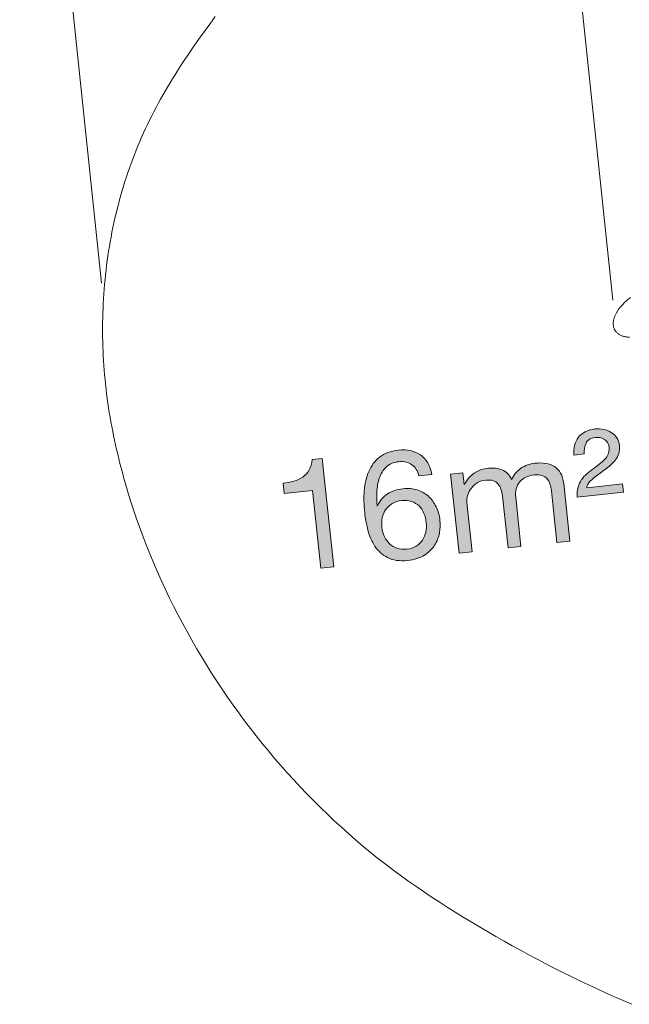
# Model space of a CAD drawing. Units: inches. Extents: x 20.6 to 81.7, y 146.3 to 200.4.
# Drawn here: x 20.6 to 38.8, y 148.7 to 178.1 of the extents above; entities that cross this region are included whole.
import ezdxf

# ---------------------------------------------------------------- set-up
doc = ezdxf.new("R2010")
doc.units = ezdxf.units.IN
doc.header["$MEASUREMENT"] = 0
doc.layers.add('Ebene 1', color=7, linetype='Continuous')

# ---------------------------------------------------------------- blocks, each defined once
blk = doc.blocks.new('block 6')
at = {"layer": 'Ebene 1', "true_color": 0x1a171b}
h = blk.add_hatch(color=179, dxfattribs=at)
h.dxf.hatch_style = 2
edge = h.paths.add_edge_path()
edge.add_spline(control_points=[(37.259, 165.629), (37.371, 165.771), (37.533, 165.854), (37.746, 165.878), (37.837, 165.887), (37.925, 165.884), (38.01, 165.867), (38.095, 165.85), (38.171, 165.82), (38.238, 165.778), (38.306, 165.737), (38.361, 165.682), (38.404, 165.614), (38.447, 165.546), (38.473, 165.467), (38.483, 165.376), (38.492, 165.291), (38.485, 165.214), (38.462, 165.145), (38.438, 165.077), (38.406, 165.014), (38.364, 164.957), (38.323, 164.9), (38.273, 164.847), (38.215, 164.798), (38.158, 164.749), (38.099, 164.702), (38.039, 164.659), (37.979, 164.613), (37.919, 164.568), (37.857, 164.524), (37.796, 164.481), (37.741, 164.438), (37.691, 164.395), (37.642, 164.353), (37.601, 164.31), (37.567, 164.267), (37.533, 164.223), (37.513, 164.176), (37.506, 164.126), (37.506, 164.126), (38.577, 164.242), (38.577, 164.242), (38.577, 164.242), (38.605, 163.991), (38.605, 163.991), (38.605, 163.991), (37.223, 163.842), (37.223, 163.842), (37.217, 163.958), (37.225, 164.058), (37.248, 164.143), (37.271, 164.226), (37.306, 164.301), (37.351, 164.366), (37.396, 164.431), (37.45, 164.49), (37.512, 164.542), (37.574, 164.595), (37.639, 164.647), (37.708, 164.697), (37.79, 164.758), (37.862, 164.814), (37.925, 164.864), (37.987, 164.913), (38.038, 164.963), (38.077, 165.011), (38.116, 165.06), (38.144, 165.111), (38.16, 165.166), (38.175, 165.22), (38.18, 165.28), (38.172, 165.347), (38.162, 165.444), (38.117, 165.518), (38.038, 165.567), (37.958, 165.617), (37.866, 165.637), (37.759, 165.625), (37.623, 165.611), (37.531, 165.554), (37.485, 165.457), (37.438, 165.36), (37.421, 165.252), (37.434, 165.133), (37.434, 165.133), (37.124, 165.1), (37.124, 165.1), (37.102, 165.31), (37.146, 165.486), (37.259, 165.629)], knot_values=[0, 0, 0, 0, 1, 1, 1, 2, 2, 2, 3, 3, 3, 4, 4, 4, 5, 5, 5, 6, 6, 6, 7, 7, 7, 8, 8, 8, 9, 9, 9, 10, 10, 10, 11, 11, 11, 12, 12, 12, 13, 13, 13, 14, 14, 14, 15, 15, 15, 16, 16, 16, 17, 17, 17, 18, 18, 18, 19, 19, 19, 20, 20, 20, 21, 21, 21, 22, 22, 22, 23, 23, 23, 24, 24, 24, 25, 25, 25, 26, 26, 26, 27, 27, 27, 28, 28, 28, 29, 29, 29, 30, 30, 30, 30], degree=3, periodic=1)
h = blk.add_hatch(color=179, dxfattribs=at)
h.dxf.hatch_style = 2
edge = h.paths.add_edge_path()
edge.add_spline(control_points=[(32.294, 164.809), (32.19, 164.887), (32.06, 164.918), (31.905, 164.901), (31.741, 164.883), (31.614, 164.829), (31.522, 164.738), (31.43, 164.646), (31.363, 164.536), (31.32, 164.407), (31.277, 164.277), (31.253, 164.14), (31.247, 163.995), (31.241, 163.85), (31.243, 163.715), (31.254, 163.59), (31.254, 163.59), (31.264, 163.582), (31.264, 163.582), (31.339, 163.741), (31.441, 163.861), (31.568, 163.942), (31.697, 164.024), (31.849, 164.074), (32.025, 164.093), (32.18, 164.11), (32.322, 164.098), (32.451, 164.058), (32.58, 164.018), (32.691, 163.956), (32.785, 163.87), (32.879, 163.785), (32.955, 163.681), (33.014, 163.559), (33.074, 163.436), (33.112, 163.3), (33.128, 163.151), (33.14, 163.033), (33.136, 162.908), (33.113, 162.776), (33.09, 162.644), (33.043, 162.521), (32.971, 162.408), (32.898, 162.294), (32.797, 162.195), (32.666, 162.112), (32.535, 162.028), (32.367, 161.976), (32.164, 161.954), (31.924, 161.928), (31.726, 161.956), (31.569, 162.037), (31.413, 162.119), (31.287, 162.231), (31.191, 162.375), (31.096, 162.518), (31.025, 162.679), (30.98, 162.859), (30.934, 163.039), (30.903, 163.214), (30.884, 163.384), (30.86, 163.606), (30.856, 163.823), (30.871, 164.035), (30.887, 164.247), (30.931, 164.439), (31.005, 164.61), (31.079, 164.781), (31.186, 164.923), (31.328, 165.037), (31.47, 165.151), (31.656, 165.22), (31.887, 165.245), (32.154, 165.274), (32.375, 165.226), (32.548, 165.102), (32.722, 164.978), (32.835, 164.783), (32.888, 164.518), (32.888, 164.518), (32.5, 164.476), (32.5, 164.476), (32.467, 164.62), (32.397, 164.731), (32.294, 164.809)], knot_values=[0, 0, 0, 0, 1, 1, 1, 2, 2, 2, 3, 3, 3, 4, 4, 4, 5, 5, 5, 6, 6, 6, 7, 7, 7, 8, 8, 8, 9, 9, 9, 10, 10, 10, 11, 11, 11, 12, 12, 12, 13, 13, 13, 14, 14, 14, 15, 15, 15, 16, 16, 16, 17, 17, 17, 18, 18, 18, 19, 19, 19, 20, 20, 20, 21, 21, 21, 22, 22, 22, 23, 23, 23, 24, 24, 24, 25, 25, 25, 26, 26, 26, 27, 27, 27, 28, 28, 28, 28], degree=3, periodic=1)
edge = h.paths.add_edge_path()
edge.add_spline(control_points=[(31.708, 163.655), (31.63, 163.608), (31.566, 163.549), (31.515, 163.477), (31.464, 163.406), (31.429, 163.324), (31.41, 163.231), (31.391, 163.138), (31.387, 163.042), (31.398, 162.941), (31.408, 162.841), (31.434, 162.748), (31.474, 162.663), (31.514, 162.579), (31.565, 162.507), (31.628, 162.449), (31.691, 162.392), (31.767, 162.348), (31.854, 162.319), (31.942, 162.29), (32.039, 162.282), (32.145, 162.293), (32.252, 162.305), (32.343, 162.334), (32.42, 162.38), (32.496, 162.427), (32.558, 162.487), (32.606, 162.56), (32.653, 162.632), (32.687, 162.714), (32.706, 162.803), (32.726, 162.893), (32.73, 162.985), (32.72, 163.079), (32.709, 163.18), (32.686, 163.273), (32.651, 163.36), (32.615, 163.447), (32.566, 163.52), (32.505, 163.58), (32.443, 163.639), (32.369, 163.684), (32.283, 163.715), (32.196, 163.745), (32.098, 163.755), (31.989, 163.743), (31.88, 163.731), (31.786, 163.702), (31.708, 163.655)], knot_values=[0, 0, 0, 0, 1, 1, 1, 2, 2, 2, 3, 3, 3, 4, 4, 4, 5, 5, 5, 6, 6, 6, 7, 7, 7, 8, 8, 8, 9, 9, 9, 10, 10, 10, 11, 11, 11, 12, 12, 12, 13, 13, 13, 14, 14, 14, 15, 15, 15, 16, 16, 16, 16], degree=3, periodic=1)
h = blk.add_hatch(color=179, dxfattribs=at)
h.dxf.hatch_style = 2
edge = h.paths.add_edge_path()
edge.add_spline(control_points=[(29.573, 161.725), (29.573, 161.725), (29.323, 164.041), (29.323, 164.041), (29.323, 164.041), (28.484, 163.95), (28.484, 163.95), (28.484, 163.95), (28.451, 164.26), (28.451, 164.26), (28.56, 164.272), (28.666, 164.292), (28.767, 164.32), (28.869, 164.348), (28.958, 164.389), (29.037, 164.444), (29.116, 164.498), (29.18, 164.568), (29.229, 164.654), (29.278, 164.739), (29.307, 164.844), (29.315, 164.967), (29.315, 164.967), (29.612, 164.999), (29.612, 164.999), (29.612, 164.999), (29.961, 161.767), (29.961, 161.767), (29.961, 161.767), (29.573, 161.725), (29.573, 161.725)], knot_values=[0, 0, 0, 0, 1, 1, 1, 2, 2, 2, 3, 3, 3, 4, 4, 4, 5, 5, 5, 6, 6, 6, 7, 7, 7, 8, 8, 8, 9, 9, 9, 10, 10, 10, 10], degree=3, periodic=1)
h = blk.add_hatch(color=179, dxfattribs=at)
h.dxf.hatch_style = 2
edge = h.paths.add_edge_path()
edge.add_spline(control_points=[(33.81, 164.567), (33.81, 164.567), (33.847, 164.22), (33.847, 164.22), (33.847, 164.22), (33.856, 164.222), (33.856, 164.222), (34.004, 164.508), (34.243, 164.669), (34.574, 164.705), (34.72, 164.721), (34.856, 164.704), (34.981, 164.657), (35.106, 164.608), (35.201, 164.514), (35.265, 164.373), (35.33, 164.51), (35.424, 164.62), (35.546, 164.704), (35.667, 164.787), (35.806, 164.838), (35.961, 164.854), (36.079, 164.867), (36.188, 164.866), (36.286, 164.851), (36.385, 164.835), (36.471, 164.803), (36.546, 164.756), (36.62, 164.709), (36.681, 164.644), (36.728, 164.561), (36.775, 164.479), (36.806, 164.377), (36.819, 164.255), (36.819, 164.255), (37.005, 162.527), (37.005, 162.527), (37.005, 162.527), (36.618, 162.485), (36.618, 162.485), (36.618, 162.485), (36.451, 164.031), (36.451, 164.031), (36.443, 164.104), (36.429, 164.172), (36.411, 164.234), (36.392, 164.297), (36.363, 164.35), (36.324, 164.393), (36.285, 164.436), (36.236, 164.469), (36.173, 164.49), (36.111, 164.511), (36.033, 164.516), (35.938, 164.506), (35.747, 164.485), (35.602, 164.414), (35.504, 164.293), (35.407, 164.172), (35.368, 164.02), (35.388, 163.838), (35.388, 163.838), (35.546, 162.37), (35.546, 162.37), (35.546, 162.37), (35.159, 162.328), (35.159, 162.328), (35.159, 162.328), (34.992, 163.874), (34.992, 163.874), (34.984, 163.949), (34.969, 164.019), (34.949, 164.081), (34.928, 164.143), (34.898, 164.196), (34.86, 164.24), (34.821, 164.283), (34.773, 164.315), (34.714, 164.335), (34.655, 164.354), (34.581, 164.36), (34.493, 164.35), (34.38, 164.338), (34.286, 164.305), (34.21, 164.25), (34.135, 164.196), (34.075, 164.134), (34.032, 164.065), (33.989, 163.996), (33.96, 163.926), (33.945, 163.855), (33.929, 163.784), (33.924, 163.726), (33.929, 163.68), (33.929, 163.68), (34.087, 162.212), (34.087, 162.212), (34.087, 162.212), (33.7, 162.17), (33.7, 162.17), (33.7, 162.17), (33.445, 164.528), (33.445, 164.528), (33.445, 164.528), (33.81, 164.567), (33.81, 164.567)], knot_values=[0, 0, 0, 0, 1, 1, 1, 2, 2, 2, 3, 3, 3, 4, 4, 4, 5, 5, 5, 6, 6, 6, 7, 7, 7, 8, 8, 8, 9, 9, 9, 10, 10, 10, 11, 11, 11, 12, 12, 12, 13, 13, 13, 14, 14, 14, 15, 15, 15, 16, 16, 16, 17, 17, 17, 18, 18, 18, 19, 19, 19, 20, 20, 20, 21, 21, 21, 22, 22, 22, 23, 23, 23, 24, 24, 24, 25, 25, 25, 26, 26, 26, 27, 27, 27, 28, 28, 28, 29, 29, 29, 30, 30, 30, 31, 31, 31, 32, 32, 32, 33, 33, 33, 34, 34, 34, 35, 35, 35, 35], degree=3, periodic=1)
at = {"layer": 'Ebene 1', "lineweight": 0}
for points, knots in [([(37.259, 165.629), (37.371, 165.771), (37.533, 165.854), (37.746, 165.878), (37.837, 165.887), (37.925, 165.884), (38.01, 165.867), (38.095, 165.85), (38.171, 165.82), (38.238, 165.778), (38.306, 165.737), (38.361, 165.682), (38.404, 165.614), (38.447, 165.546), (38.473, 165.467), (38.483, 165.376), (38.492, 165.291), (38.485, 165.214), (38.462, 165.145), (38.438, 165.077), (38.406, 165.014), (38.364, 164.957), (38.323, 164.9), (38.273, 164.847), (38.215, 164.798), (38.158, 164.749), (38.099, 164.702), (38.039, 164.659), (37.979, 164.613), (37.919, 164.568), (37.857, 164.524), (37.796, 164.481), (37.741, 164.438), (37.691, 164.395), (37.642, 164.353), (37.601, 164.31), (37.567, 164.267), (37.533, 164.223), (37.513, 164.176), (37.506, 164.126), (37.506, 164.126), (38.577, 164.242), (38.577, 164.242), (38.577, 164.242), (38.605, 163.991), (38.605, 163.991), (38.605, 163.991), (37.223, 163.842), (37.223, 163.842), (37.217, 163.958), (37.225, 164.058), (37.248, 164.143), (37.271, 164.226), (37.306, 164.301), (37.351, 164.366), (37.396, 164.431), (37.45, 164.49), (37.512, 164.542), (37.574, 164.595), (37.639, 164.647), (37.708, 164.697), (37.79, 164.758), (37.862, 164.814), (37.925, 164.864), (37.987, 164.913), (38.038, 164.963), (38.077, 165.011), (38.116, 165.06), (38.144, 165.111), (38.16, 165.166), (38.175, 165.22), (38.18, 165.28), (38.172, 165.347), (38.162, 165.444), (38.117, 165.518), (38.038, 165.567), (37.958, 165.617), (37.866, 165.637), (37.759, 165.625), (37.623, 165.611), (37.531, 165.554), (37.485, 165.457), (37.438, 165.36), (37.421, 165.252), (37.434, 165.133), (37.434, 165.133), (37.124, 165.1), (37.124, 165.1), (37.102, 165.31), (37.146, 165.486), (37.259, 165.629)], [0, 0, 0, 0, 1, 1, 1, 2, 2, 2, 3, 3, 3, 4, 4, 4, 5, 5, 5, 6, 6, 6, 7, 7, 7, 8, 8, 8, 9, 9, 9, 10, 10, 10, 11, 11, 11, 12, 12, 12, 13, 13, 13, 14, 14, 14, 15, 15, 15, 16, 16, 16, 17, 17, 17, 18, 18, 18, 19, 19, 19, 20, 20, 20, 21, 21, 21, 22, 22, 22, 23, 23, 23, 24, 24, 24, 25, 25, 25, 26, 26, 26, 27, 27, 27, 28, 28, 28, 29, 29, 29, 30, 30, 30, 30]), ([(32.294, 164.809), (32.19, 164.887), (32.06, 164.918), (31.905, 164.901), (31.741, 164.883), (31.614, 164.829), (31.522, 164.738), (31.43, 164.646), (31.363, 164.536), (31.32, 164.407), (31.277, 164.277), (31.253, 164.14), (31.247, 163.995), (31.241, 163.85), (31.243, 163.715), (31.254, 163.59), (31.254, 163.59), (31.264, 163.582), (31.264, 163.582), (31.339, 163.741), (31.441, 163.861), (31.568, 163.942), (31.697, 164.024), (31.849, 164.074), (32.025, 164.093), (32.18, 164.11), (32.322, 164.098), (32.451, 164.058), (32.58, 164.018), (32.691, 163.956), (32.785, 163.87), (32.879, 163.785), (32.955, 163.681), (33.014, 163.559), (33.074, 163.436), (33.112, 163.3), (33.128, 163.151), (33.14, 163.033), (33.136, 162.908), (33.113, 162.776), (33.09, 162.644), (33.043, 162.521), (32.971, 162.408), (32.898, 162.294), (32.797, 162.195), (32.666, 162.112), (32.535, 162.028), (32.367, 161.976), (32.164, 161.954), (31.924, 161.928), (31.726, 161.956), (31.569, 162.037), (31.413, 162.119), (31.287, 162.231), (31.191, 162.375), (31.096, 162.518), (31.025, 162.679), (30.98, 162.859), (30.934, 163.039), (30.903, 163.214), (30.884, 163.384), (30.86, 163.606), (30.856, 163.823), (30.871, 164.035), (30.887, 164.247), (30.931, 164.439), (31.005, 164.61), (31.079, 164.781), (31.186, 164.923), (31.328, 165.037), (31.47, 165.151), (31.656, 165.22), (31.887, 165.245), (32.154, 165.274), (32.375, 165.226), (32.548, 165.102), (32.722, 164.978), (32.835, 164.783), (32.888, 164.518), (32.888, 164.518), (32.5, 164.476), (32.5, 164.476), (32.467, 164.62), (32.397, 164.731), (32.294, 164.809)], [0, 0, 0, 0, 1, 1, 1, 2, 2, 2, 3, 3, 3, 4, 4, 4, 5, 5, 5, 6, 6, 6, 7, 7, 7, 8, 8, 8, 9, 9, 9, 10, 10, 10, 11, 11, 11, 12, 12, 12, 13, 13, 13, 14, 14, 14, 15, 15, 15, 16, 16, 16, 17, 17, 17, 18, 18, 18, 19, 19, 19, 20, 20, 20, 21, 21, 21, 22, 22, 22, 23, 23, 23, 24, 24, 24, 25, 25, 25, 26, 26, 26, 27, 27, 27, 28, 28, 28, 28]), ([(29.573, 161.725), (29.573, 161.725), (29.323, 164.041), (29.323, 164.041), (29.323, 164.041), (28.484, 163.95), (28.484, 163.95), (28.484, 163.95), (28.451, 164.26), (28.451, 164.26), (28.56, 164.272), (28.666, 164.292), (28.767, 164.32), (28.869, 164.348), (28.958, 164.389), (29.037, 164.444), (29.116, 164.498), (29.18, 164.568), (29.229, 164.654), (29.278, 164.739), (29.307, 164.844), (29.315, 164.967), (29.315, 164.967), (29.612, 164.999), (29.612, 164.999), (29.612, 164.999), (29.961, 161.767), (29.961, 161.767), (29.961, 161.767), (29.573, 161.725), (29.573, 161.725)], [0, 0, 0, 0, 1, 1, 1, 2, 2, 2, 3, 3, 3, 4, 4, 4, 5, 5, 5, 6, 6, 6, 7, 7, 7, 8, 8, 8, 9, 9, 9, 10, 10, 10, 10]), ([(33.81, 164.567), (33.81, 164.567), (33.847, 164.22), (33.847, 164.22), (33.847, 164.22), (33.856, 164.222), (33.856, 164.222), (34.004, 164.508), (34.243, 164.669), (34.574, 164.705), (34.72, 164.721), (34.856, 164.704), (34.981, 164.657), (35.106, 164.608), (35.201, 164.514), (35.265, 164.373), (35.33, 164.51), (35.424, 164.62), (35.546, 164.704), (35.667, 164.787), (35.806, 164.838), (35.961, 164.854), (36.079, 164.867), (36.188, 164.866), (36.286, 164.851), (36.385, 164.835), (36.471, 164.803), (36.546, 164.756), (36.62, 164.709), (36.681, 164.644), (36.728, 164.561), (36.775, 164.479), (36.806, 164.377), (36.819, 164.255), (36.819, 164.255), (37.005, 162.527), (37.005, 162.527), (37.005, 162.527), (36.618, 162.485), (36.618, 162.485), (36.618, 162.485), (36.451, 164.031), (36.451, 164.031), (36.443, 164.104), (36.429, 164.172), (36.411, 164.234), (36.392, 164.297), (36.363, 164.35), (36.324, 164.393), (36.285, 164.436), (36.236, 164.469), (36.173, 164.49), (36.111, 164.511), (36.033, 164.516), (35.938, 164.506), (35.747, 164.485), (35.602, 164.414), (35.504, 164.293), (35.407, 164.172), (35.368, 164.02), (35.388, 163.838), (35.388, 163.838), (35.546, 162.37), (35.546, 162.37), (35.546, 162.37), (35.159, 162.328), (35.159, 162.328), (35.159, 162.328), (34.992, 163.874), (34.992, 163.874), (34.984, 163.949), (34.969, 164.019), (34.949, 164.081), (34.928, 164.143), (34.898, 164.196), (34.86, 164.24), (34.821, 164.283), (34.773, 164.315), (34.714, 164.335), (34.655, 164.354), (34.581, 164.36), (34.493, 164.35), (34.38, 164.338), (34.286, 164.305), (34.21, 164.25), (34.135, 164.196), (34.075, 164.134), (34.032, 164.065), (33.989, 163.996), (33.96, 163.926), (33.945, 163.855), (33.929, 163.784), (33.924, 163.726), (33.929, 163.68), (33.929, 163.68), (34.087, 162.212), (34.087, 162.212), (34.087, 162.212), (33.7, 162.17), (33.7, 162.17), (33.7, 162.17), (33.445, 164.528), (33.445, 164.528), (33.445, 164.528), (33.81, 164.567), (33.81, 164.567)], [0, 0, 0, 0, 1, 1, 1, 2, 2, 2, 3, 3, 3, 4, 4, 4, 5, 5, 5, 6, 6, 6, 7, 7, 7, 8, 8, 8, 9, 9, 9, 10, 10, 10, 11, 11, 11, 12, 12, 12, 13, 13, 13, 14, 14, 14, 15, 15, 15, 16, 16, 16, 17, 17, 17, 18, 18, 18, 19, 19, 19, 20, 20, 20, 21, 21, 21, 22, 22, 22, 23, 23, 23, 24, 24, 24, 25, 25, 25, 26, 26, 26, 27, 27, 27, 28, 28, 28, 29, 29, 29, 30, 30, 30, 31, 31, 31, 32, 32, 32, 33, 33, 33, 34, 34, 34, 35, 35, 35, 35]), ([(31.708, 163.655), (31.63, 163.608), (31.566, 163.549), (31.515, 163.477), (31.464, 163.406), (31.429, 163.324), (31.41, 163.231), (31.391, 163.138), (31.387, 163.042), (31.398, 162.941), (31.408, 162.841), (31.434, 162.748), (31.474, 162.663), (31.514, 162.579), (31.565, 162.507), (31.628, 162.449), (31.691, 162.392), (31.767, 162.348), (31.854, 162.319), (31.942, 162.29), (32.039, 162.282), (32.145, 162.293), (32.252, 162.305), (32.343, 162.334), (32.42, 162.38), (32.496, 162.427), (32.558, 162.487), (32.606, 162.56), (32.653, 162.632), (32.687, 162.714), (32.706, 162.803), (32.726, 162.893), (32.73, 162.985), (32.72, 163.079), (32.709, 163.18), (32.686, 163.273), (32.651, 163.36), (32.615, 163.447), (32.566, 163.52), (32.505, 163.58), (32.443, 163.639), (32.369, 163.684), (32.283, 163.715), (32.196, 163.745), (32.098, 163.755), (31.989, 163.743), (31.88, 163.731), (31.786, 163.702), (31.708, 163.655)], [0, 0, 0, 0, 1, 1, 1, 2, 2, 2, 3, 3, 3, 4, 4, 4, 5, 5, 5, 6, 6, 6, 7, 7, 7, 8, 8, 8, 9, 9, 9, 10, 10, 10, 11, 11, 11, 12, 12, 12, 13, 13, 13, 14, 14, 14, 15, 15, 15, 16, 16, 16, 16])]:
    blk.add_open_spline(points, degree=3, knots=knots, dxfattribs=at)

msp = doc.modelspace()

# ---------------------------------------------------------------- linework, layer by layer
at = {"layer": 'Ebene 1', "color": 7, "lineweight": 18, "true_color": 0xffffff}
for points in [[(23.038, 170.235), (20.595, 193.48)], [(38.281, 169.726), (37.009, 181.831)], [(26.429, 178.194), (26.261, 177.966), (26.095, 177.736), (25.93, 177.505), (25.769, 177.272), (25.61, 177.039), (25.454, 176.803), (25.301, 176.566), (25.227, 176.446), (25.153, 176.327), (25.079, 176.206), (25.007, 176.085), (24.936, 175.964), (24.866, 175.842), (24.797, 175.72), (24.729, 175.596), (24.663, 175.472), (24.597, 175.348), (24.533, 175.223), (24.47, 175.097), (24.408, 174.971), (24.348, 174.844), (24.289, 174.716), (24.231, 174.587), (24.175, 174.458), (24.12, 174.328), (24.067, 174.197), (24.015, 174.066), (23.965, 173.934), (23.916, 173.801), (23.868, 173.668), (23.822, 173.534), (23.777, 173.4), (23.733, 173.265), (23.691, 173.129), (23.65, 172.993), (23.611, 172.857), (23.573, 172.72), (23.537, 172.582), (23.502, 172.444), (23.468, 172.306), (23.435, 172.167), (23.404, 172.028), (23.375, 171.889), (23.346, 171.749), (23.32, 171.608), (23.294, 171.468), (23.27, 171.327), (23.247, 171.186), (23.226, 171.045), (23.206, 170.903), (23.187, 170.762), (23.17, 170.62), (23.154, 170.478), (23.139, 170.336), (23.126, 170.193), (23.114, 170.051), (23.103, 169.908), (23.094, 169.766), (23.086, 169.623), (23.08, 169.481), (23.074, 169.338), (23.071, 169.196), (23.068, 169.053), (23.067, 168.91), (23.067, 168.768), (23.069, 168.625), (23.071, 168.483), (23.075, 168.341), (23.081, 168.199), (23.087, 168.057), (23.096, 167.916)], [(38.779, 168.618), (38.758, 168.619), (38.738, 168.621), (38.717, 168.622), (38.696, 168.625), (38.676, 168.628), (38.655, 168.631), (38.635, 168.635), (38.614, 168.64), (38.594, 168.646), (38.574, 168.652), (38.555, 168.659), (38.535, 168.666), (38.516, 168.675), (38.498, 168.684), (38.479, 168.694), (38.462, 168.705), (38.445, 168.717), (38.428, 168.73), (38.412, 168.744), (38.397, 168.758), (38.384, 168.774), (38.377, 168.782), (38.37, 168.79), (38.364, 168.798), (38.359, 168.807), (38.353, 168.816), (38.347, 168.825), (38.342, 168.834), (38.337, 168.843), (38.329, 168.862), (38.321, 168.881), (38.314, 168.901), (38.309, 168.921), (38.305, 168.941), (38.302, 168.962), (38.299, 168.983), (38.298, 169.003), (38.298, 169.024), (38.298, 169.045), (38.3, 169.066), (38.302, 169.087), (38.306, 169.107), (38.309, 169.128), (38.314, 169.148), (38.319, 169.168), (38.325, 169.188), (38.331, 169.208), (38.338, 169.228), (38.346, 169.247), (38.354, 169.267), (38.362, 169.286), (38.371, 169.305), (38.38, 169.323), (38.39, 169.341), (38.4, 169.36), (38.411, 169.378), (38.422, 169.395), (38.433, 169.413), (38.444, 169.43), (38.456, 169.448), (38.468, 169.465), (38.481, 169.481), (38.493, 169.498), (38.506, 169.514), (38.519, 169.53), (38.533, 169.546), (38.56, 169.578), (38.589, 169.608), (38.618, 169.638), (38.648, 169.666), (38.679, 169.695), (38.71, 169.722), (38.742, 169.749), (38.775, 169.774), (38.808, 169.799)], [(23.096, 167.916), (23.105, 167.774), (23.116, 167.633), (23.128, 167.492), (23.141, 167.351), (23.156, 167.211), (23.171, 167.07), (23.188, 166.93), (23.207, 166.79), (23.226, 166.65), (23.247, 166.511), (23.268, 166.372), (23.292, 166.232), (23.316, 166.093), (23.341, 165.955), (23.368, 165.816), (23.395, 165.678), (23.424, 165.54), (23.454, 165.402), (23.485, 165.264), (23.517, 165.127), (23.55, 164.989), (23.584, 164.852), (23.619, 164.715), (23.656, 164.579), (23.693, 164.442), (23.731, 164.306), (23.811, 164.034), (23.894, 163.763), (23.981, 163.493), (24.072, 163.223), (24.167, 162.955), (24.266, 162.688), (24.368, 162.421), (24.474, 162.156), (24.583, 161.892), (24.696, 161.63), (24.813, 161.368), (24.933, 161.108), (25.057, 160.849), (25.184, 160.592), (25.314, 160.336), (25.448, 160.082), (25.585, 159.83), (25.726, 159.579), (25.869, 159.329), (26.016, 159.082), (26.166, 158.836), (26.319, 158.592), (26.475, 158.35), (26.635, 158.11), (26.797, 157.872), (26.962, 157.636), (27.13, 157.402), (27.301, 157.171), (27.475, 156.941), (27.652, 156.714), (27.831, 156.489), (28.014, 156.267), (28.198, 156.047), (28.386, 155.829), (28.576, 155.614), (28.769, 155.402), (28.964, 155.192), (29.162, 154.985), (29.363, 154.78), (29.565, 154.579), (29.771, 154.38), (29.978, 154.184), (30.188, 153.991), (30.4, 153.801), (30.614, 153.614), (30.831, 153.43), (31.05, 153.25), (31.271, 153.072), (31.494, 152.898), (31.718, 152.727), (31.946, 152.559), (32.174, 152.394), (32.405, 152.232), (32.637, 152.072), (32.871, 151.915), (33.107, 151.761), (33.344, 151.608), (33.582, 151.458), (33.822, 151.309), (34.064, 151.163), (34.306, 151.018), (34.549, 150.874), (34.794, 150.732), (35.04, 150.592), (35.287, 150.454), (35.534, 150.317), (35.783, 150.182), (36.033, 150.049), (36.285, 149.917), (36.537, 149.787), (36.79, 149.659), (37.044, 149.533), (37.299, 149.409), (37.556, 149.287), (37.813, 149.166), (38.071, 149.048), (38.33, 148.932), (38.59, 148.817), (38.851, 148.705)]]:
    msp.add_lwpolyline(points, dxfattribs=at)

# ---------------------------------------------------------------- block references
at = {"layer": 'Ebene 1'}
msp.add_blockref('block 6', (0, 0), dxfattribs=at)

doc.saveas('drawing.dxf')
